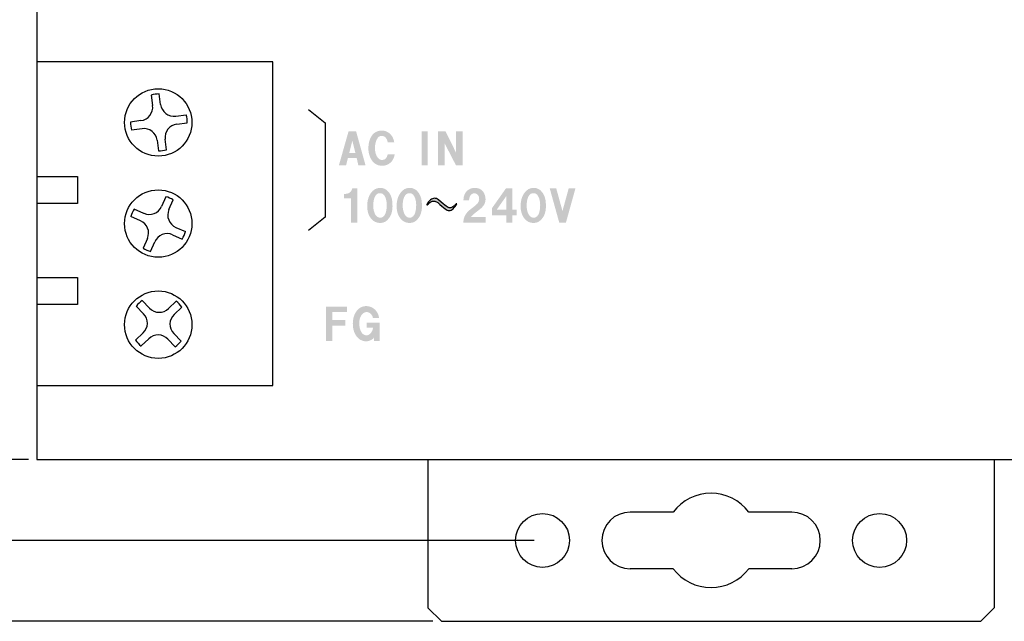
# Model space of a CAD drawing. Extents: x 33 to 233, y 257 to 428.
# Drawn here: x 88 to 161, y 257 to 302 of the extents above; entities that cross this region are included whole.
import ezdxf

# ---------------------------------------------------------------- set-up
doc = ezdxf.new("R2010")
doc.units = 0
doc.header["$MEASUREMENT"] = 0
for name, color, linetype in [('1007', 190, 'Continuous'), ('シルク', 3, 'Continuous'), ('外形２', 6, 'Continuous'), ('寸法', 1, 'Continuous')]:
    doc.layers.add(name, color=color, linetype=linetype)
doc.dimstyles.new('ISO-25', dxfattribs={"dimtxt": 2.5, "dimasz": 2.5, "dimexe": 1.25, "dimexo": 0.625, "dimtad": 1, "dimdsep": 46, "dimtxsty": 'Standard', "dimcen": 2.5, "dimadec": 0, "dimazin": 0, "dimtfac": 1, "dimtmove": 0, "dimatfit": 3, "dimfxl": 1, "dimarcsym": 0})

# ---------------------------------------------------------------- blocks, each defined once
blk = doc.blocks.new('AI9-BLK24')
at = {"layer": 'シルク'}
h = blk.add_hatch(color=7, dxfattribs=at)
edge = h.paths.add_edge_path(flags=16)
edge.add_spline(control_points=[(-8, 1.793), (-8, 1.793), (-7.552, 1.793), (-7.552, 1.793), (-7.552, 1.793), (-7.776, 2.711), (-7.776, 2.711), (-7.776, 2.711), (-8, 1.793), (-8, 1.793)], knot_values=[0, 0, 0, 0, 1, 1, 1, 2, 2, 2, 3, 3, 3, 3], degree=3, periodic=0)
edge = h.paths.add_edge_path()
edge.add_spline(control_points=[(-8.775, 0.863), (-8.775, 0.863), (-8.052, 3.405), (-8.052, 3.405), (-8.052, 3.405), (-7.5, 3.405), (-7.5, 3.405), (-7.5, 3.405), (-6.794, 0.863), (-6.794, 0.863), (-6.794, 0.863), (-7.328, 0.863), (-7.328, 0.863), (-7.328, 0.863), (-7.449, 1.408), (-7.449, 1.408), (-7.449, 1.408), (-8.103, 1.408), (-8.103, 1.408), (-8.103, 1.408), (-8.241, 0.863), (-8.241, 0.863), (-8.241, 0.863), (-8.775, 0.863), (-8.775, 0.863)], knot_values=[0, 0, 0, 0, 1, 1, 1, 2, 2, 2, 3, 3, 3, 4, 4, 4, 5, 5, 5, 6, 6, 6, 7, 7, 7, 8, 8, 8, 8], degree=3, periodic=0)
h = blk.add_hatch(color=7, dxfattribs=at)
edge = h.paths.add_edge_path()
edge.add_spline(control_points=[(-4.668, 2.587), (-4.668, 2.587), (-5.15, 2.587), (-5.15, 2.587), (-5.208, 2.868), (-5.334, 3.025), (-5.529, 3.058), (-5.724, 3.091), (-5.874, 2.992), (-5.977, 2.76), (-6.046, 2.603), (-6.086, 2.425), (-6.097, 2.227), (-6.109, 1.987), (-6.069, 1.772), (-5.977, 1.582), (-5.874, 1.359), (-5.724, 1.255), (-5.529, 1.272), (-5.334, 1.288), (-5.208, 1.425), (-5.15, 1.681), (-5.15, 1.681), (-4.633, 1.681), (-4.633, 1.681), (-4.691, 1.35), (-4.846, 1.111), (-5.098, 0.962), (-5.34, 0.821), (-5.598, 0.797), (-5.874, 0.887), (-6.08, 0.954), (-6.247, 1.094), (-6.373, 1.309), (-6.488, 1.508), (-6.557, 1.735), (-6.58, 1.991), (-6.603, 2.297), (-6.563, 2.578), (-6.459, 2.835), (-6.333, 3.132), (-6.143, 3.322), (-5.891, 3.405), (-5.684, 3.471), (-5.489, 3.471), (-5.305, 3.405), (-5.11, 3.339), (-4.955, 3.219), (-4.84, 3.045), (-4.76, 2.921), (-4.702, 2.768), (-4.668, 2.587)], knot_values=[0, 0, 0, 0, 1, 1, 1, 2, 2, 2, 3, 3, 3, 4, 4, 4, 5, 5, 5, 6, 6, 6, 7, 7, 7, 8, 8, 8, 9, 9, 9, 10, 10, 10, 11, 11, 11, 12, 12, 12, 13, 13, 13, 14, 14, 14, 15, 15, 15, 16, 16, 16, 17, 17, 17, 17], degree=3, periodic=0)
h = blk.add_hatch(color=7, dxfattribs=at)
edge = h.paths.add_edge_path()
edge.add_spline(control_points=[(-2.645, 0.863), (-2.645, 0.863), (-2.645, 3.405), (-2.645, 3.405), (-2.645, 3.405), (-2.18, 3.405), (-2.18, 3.405), (-2.18, 3.405), (-2.18, 0.863), (-2.18, 0.863), (-2.18, 0.863), (-2.645, 0.863), (-2.645, 0.863)], knot_values=[0, 0, 0, 0, 1, 1, 1, 2, 2, 2, 3, 3, 3, 4, 4, 4, 4], degree=3, periodic=0)
h = blk.add_hatch(color=7, dxfattribs=at)
edge = h.paths.add_edge_path()
edge.add_spline(control_points=[(-1.411, 0.863), (-1.411, 0.863), (-1.411, 3.405), (-1.411, 3.405), (-1.411, 3.405), (-0.877, 3.405), (-0.877, 3.405), (-0.877, 3.405), (-0.084, 1.818), (-0.084, 1.818), (-0.084, 1.818), (-0.084, 3.405), (-0.084, 3.405), (-0.084, 3.405), (0.398, 3.405), (0.398, 3.405), (0.398, 3.405), (0.398, 0.863), (0.398, 0.863), (0.398, 0.863), (-0.084, 0.863), (-0.084, 0.863), (-0.084, 0.863), (-0.928, 2.5), (-0.928, 2.5), (-0.928, 2.5), (-0.928, 0.863), (-0.928, 0.863), (-0.928, 0.863), (-1.411, 0.863), (-1.411, 0.863)], knot_values=[0, 0, 0, 0, 1, 1, 1, 2, 2, 2, 3, 3, 3, 4, 4, 4, 5, 5, 5, 6, 6, 6, 7, 7, 7, 8, 8, 8, 9, 9, 9, 10, 10, 10, 10], degree=3, periodic=0)
h = blk.add_hatch(color=7, dxfattribs=at)
edge = h.paths.add_edge_path()
edge.add_spline(control_points=[(-8.4, -1.572), (-8.4, -1.572), (-8.4, -1.262), (-8.4, -1.262), (-8.207, -1.246), (-8.074, -1.213), (-8.001, -1.163), (-7.89, -1.105), (-7.817, -0.994), (-7.78, -0.828), (-7.78, -0.828), (-7.394, -0.828), (-7.394, -0.828), (-7.394, -0.828), (-7.394, -3.383), (-7.394, -3.383), (-7.394, -3.383), (-7.863, -3.383), (-7.863, -3.383), (-7.863, -3.383), (-7.863, -1.572), (-7.863, -1.572), (-7.863, -1.572), (-8.4, -1.572), (-8.4, -1.572)], knot_values=[0, 0, 0, 0, 1, 1, 1, 2, 2, 2, 3, 3, 3, 4, 4, 4, 5, 5, 5, 6, 6, 6, 7, 7, 7, 8, 8, 8, 8], degree=3, periodic=0)
h = blk.add_hatch(color=7, dxfattribs=at)
edge = h.paths.add_edge_path(flags=16)
edge.add_spline(control_points=[(-5.765, -3.008), (-5.6, -3.033), (-5.467, -2.963), (-5.366, -2.797), (-5.292, -2.665), (-5.246, -2.483), (-5.228, -2.252), (-5.21, -1.979), (-5.237, -1.743), (-5.311, -1.545), (-5.393, -1.33), (-5.508, -1.214), (-5.655, -1.198), (-5.83, -1.173), (-5.963, -1.231), (-6.055, -1.371), (-6.147, -1.52), (-6.202, -1.714), (-6.22, -1.954), (-6.239, -2.235), (-6.206, -2.475), (-6.124, -2.673), (-6.041, -2.872), (-5.922, -2.983), (-5.765, -3.008)], knot_values=[0, 0, 0, 0, 1, 1, 1, 2, 2, 2, 3, 3, 3, 4, 4, 4, 5, 5, 5, 6, 6, 6, 7, 7, 7, 8, 8, 8, 8], degree=3, periodic=0)
edge = h.paths.add_edge_path()
edge.add_spline(control_points=[(-6.675, -2.227), (-6.684, -1.805), (-6.592, -1.458), (-6.399, -1.185), (-6.225, -0.929), (-5.995, -0.801), (-5.71, -0.801), (-5.444, -0.801), (-5.233, -0.908), (-5.076, -1.123), (-4.902, -1.338), (-4.81, -1.627), (-4.801, -1.991), (-4.773, -2.413), (-4.851, -2.756), (-5.035, -3.021), (-5.21, -3.277), (-5.435, -3.405), (-5.71, -3.405), (-5.977, -3.405), (-6.197, -3.302), (-6.372, -3.095), (-6.555, -2.88), (-6.657, -2.591), (-6.675, -2.227)], knot_values=[0, 0, 0, 0, 1, 1, 1, 2, 2, 2, 3, 3, 3, 4, 4, 4, 5, 5, 5, 6, 6, 6, 7, 7, 7, 8, 8, 8, 8], degree=3, periodic=0)
h = blk.add_hatch(color=7, dxfattribs=at)
edge = h.paths.add_edge_path(flags=16)
edge.add_spline(control_points=[(-3.582, -3.008), (-3.417, -3.033), (-3.284, -2.963), (-3.182, -2.797), (-3.109, -2.665), (-3.063, -2.483), (-3.045, -2.252), (-3.026, -1.979), (-3.054, -1.743), (-3.127, -1.545), (-3.21, -1.33), (-3.325, -1.214), (-3.472, -1.198), (-3.646, -1.173), (-3.78, -1.231), (-3.871, -1.371), (-3.963, -1.52), (-4.018, -1.714), (-4.037, -1.954), (-4.055, -2.235), (-4.023, -2.475), (-3.94, -2.673), (-3.858, -2.872), (-3.738, -2.983), (-3.582, -3.008)], knot_values=[0, 0, 0, 0, 1, 1, 1, 2, 2, 2, 3, 3, 3, 4, 4, 4, 5, 5, 5, 6, 6, 6, 7, 7, 7, 8, 8, 8, 8], degree=3, periodic=0)
edge = h.paths.add_edge_path()
edge.add_spline(control_points=[(-4.492, -2.227), (-4.501, -1.805), (-4.409, -1.458), (-4.216, -1.185), (-4.041, -0.929), (-3.812, -0.801), (-3.527, -0.801), (-3.26, -0.801), (-3.049, -0.908), (-2.893, -1.123), (-2.719, -1.338), (-2.627, -1.627), (-2.617, -1.991), (-2.59, -2.413), (-2.668, -2.756), (-2.852, -3.021), (-3.026, -3.277), (-3.251, -3.405), (-3.527, -3.405), (-3.793, -3.405), (-4.014, -3.302), (-4.188, -3.095), (-4.372, -2.88), (-4.473, -2.591), (-4.492, -2.227)], knot_values=[0, 0, 0, 0, 1, 1, 1, 2, 2, 2, 3, 3, 3, 4, 4, 4, 5, 5, 5, 6, 6, 6, 7, 7, 7, 8, 8, 8, 8], degree=3, periodic=0)
h = blk.add_hatch(color=7, dxfattribs=at)
edge = h.paths.add_edge_path()
edge.add_spline(control_points=[(0.464, -1.718), (0.464, -1.437), (0.547, -1.21), (0.712, -1.036), (0.878, -0.879), (1.075, -0.801), (1.305, -0.801), (1.7, -0.801), (1.953, -0.991), (2.063, -1.371), (2.182, -1.776), (2.049, -2.119), (1.663, -2.401), (1.663, -2.401), (1.333, -2.661), (1.333, -2.661), (1.167, -2.793), (1.057, -2.897), (1.002, -2.971), (1.002, -2.971), (2.118, -2.971), (2.118, -2.971), (2.118, -2.971), (2.118, -3.38), (2.118, -3.38), (2.118, -3.38), (0.464, -3.38), (0.464, -3.38), (0.455, -3), (0.625, -2.673), (0.974, -2.401), (0.974, -2.401), (1.36, -2.103), (1.36, -2.103), (1.581, -1.929), (1.668, -1.727), (1.622, -1.495), (1.585, -1.371), (1.516, -1.284), (1.415, -1.235), (1.323, -1.185), (1.222, -1.189), (1.112, -1.247), (0.974, -1.322), (0.896, -1.479), (0.878, -1.718), (0.878, -1.718), (0.464, -1.718), (0.464, -1.718)], knot_values=[0, 0, 0, 0, 1, 1, 1, 2, 2, 2, 3, 3, 3, 4, 4, 4, 5, 5, 5, 6, 6, 6, 7, 7, 7, 8, 8, 8, 9, 9, 9, 10, 10, 10, 11, 11, 11, 12, 12, 12, 13, 13, 13, 14, 14, 14, 15, 15, 15, 16, 16, 16, 16], degree=3, periodic=0)
h = blk.add_hatch(color=7, dxfattribs=at)
edge = h.paths.add_edge_path(flags=16)
edge.add_spline(control_points=[(2.935, -2.416), (2.935, -2.416), (3.651, -2.416), (3.651, -2.416), (3.651, -2.416), (3.651, -1.399), (3.651, -1.399), (3.651, -1.399), (2.935, -2.416), (2.935, -2.416)], knot_values=[0, 0, 0, 0, 1, 1, 1, 2, 2, 2, 3, 3, 3, 3], degree=3, periodic=0)
edge = h.paths.add_edge_path()
edge.add_spline(control_points=[(2.59, -2.825), (2.59, -2.825), (2.59, -2.292), (2.59, -2.292), (2.59, -2.292), (3.624, -0.828), (3.624, -0.828), (3.624, -0.828), (4.092, -0.828), (4.092, -0.828), (4.092, -0.828), (4.092, -2.428), (4.092, -2.428), (4.092, -2.428), (4.409, -2.428), (4.409, -2.428), (4.409, -2.428), (4.409, -2.825), (4.409, -2.825), (4.409, -2.825), (4.092, -2.825), (4.092, -2.825), (4.092, -2.825), (4.092, -3.383), (4.092, -3.383), (4.092, -3.383), (3.651, -3.383), (3.651, -3.383), (3.651, -3.383), (3.651, -2.825), (3.651, -2.825), (3.651, -2.825), (2.59, -2.825), (2.59, -2.825)], knot_values=[0, 0, 0, 0, 1, 1, 1, 2, 2, 2, 3, 3, 3, 4, 4, 4, 5, 5, 5, 6, 6, 6, 7, 7, 7, 8, 8, 8, 9, 9, 9, 10, 10, 10, 11, 11, 11, 11], degree=3, periodic=0)
h = blk.add_hatch(color=7, dxfattribs=at)
edge = h.paths.add_edge_path(flags=16)
edge.add_spline(control_points=[(5.614, -3.008), (5.779, -3.033), (5.912, -2.963), (6.014, -2.797), (6.087, -2.665), (6.133, -2.483), (6.151, -2.252), (6.17, -1.979), (6.142, -1.743), (6.069, -1.545), (5.986, -1.33), (5.871, -1.214), (5.724, -1.198), (5.55, -1.173), (5.416, -1.231), (5.325, -1.371), (5.233, -1.52), (5.177, -1.714), (5.159, -1.954), (5.141, -2.235), (5.173, -2.475), (5.256, -2.673), (5.338, -2.872), (5.458, -2.983), (5.614, -3.008)], knot_values=[0, 0, 0, 0, 1, 1, 1, 2, 2, 2, 3, 3, 3, 4, 4, 4, 5, 5, 5, 6, 6, 6, 7, 7, 7, 8, 8, 8, 8], degree=3, periodic=0)
edge = h.paths.add_edge_path()
edge.add_spline(control_points=[(4.704, -2.227), (4.695, -1.805), (4.787, -1.458), (4.98, -1.185), (5.155, -0.929), (5.384, -0.801), (5.669, -0.801), (5.935, -0.801), (6.147, -0.908), (6.303, -1.123), (6.477, -1.338), (6.569, -1.627), (6.579, -1.991), (6.606, -2.413), (6.528, -2.756), (6.344, -3.021), (6.17, -3.277), (5.945, -3.405), (5.669, -3.405), (5.403, -3.405), (5.182, -3.302), (5.008, -3.095), (4.824, -2.88), (4.723, -2.591), (4.704, -2.227)], knot_values=[0, 0, 0, 0, 1, 1, 1, 2, 2, 2, 3, 3, 3, 4, 4, 4, 5, 5, 5, 6, 6, 6, 7, 7, 7, 8, 8, 8, 8], degree=3, periodic=0)
h = blk.add_hatch(color=7, dxfattribs=at)
edge = h.paths.add_edge_path()
edge.add_spline(control_points=[(6.863, -0.828), (6.863, -0.828), (7.345, -0.828), (7.345, -0.828), (7.345, -0.828), (7.81, -2.515), (7.81, -2.515), (7.81, -2.515), (8.275, -0.828), (8.275, -0.828), (8.275, -0.828), (8.775, -0.828), (8.775, -0.828), (8.775, -0.828), (8.069, -3.371), (8.069, -3.371), (8.069, -3.371), (7.569, -3.371), (7.569, -3.371), (7.569, -3.371), (6.863, -0.828), (6.863, -0.828)], knot_values=[0, 0, 0, 0, 1, 1, 1, 2, 2, 2, 3, 3, 3, 4, 4, 4, 5, 5, 5, 6, 6, 6, 7, 7, 7, 7], degree=3, periodic=0)
h = blk.add_hatch(color=7, dxfattribs=at)
edge = h.paths.add_edge_path()
edge.add_spline(control_points=[(-1.394, -1.683), (-1.104, -1.931), (-0.915, -2.092), (-0.825, -2.165), (-0.715, -2.238), (-0.615, -2.275), (-0.526, -2.275), (-0.443, -2.275), (-0.353, -2.238), (-0.257, -2.165), (-0.195, -2.119), (-0.133, -2.059), (-0.071, -1.986), (-0.037, -1.967), (-0.026, -1.981), (-0.04, -2.027), (-0.102, -2.137), (-0.185, -2.243), (-0.288, -2.344), (-0.384, -2.436), (-0.488, -2.482), (-0.598, -2.482), (-0.681, -2.482), (-0.781, -2.436), (-0.898, -2.344), (-1.036, -2.234), (-1.218, -2.082), (-1.446, -1.889), (-1.549, -1.816), (-1.645, -1.779), (-1.735, -1.779), (-1.825, -1.779), (-1.9, -1.797), (-1.962, -1.834), (-2.052, -1.889), (-2.141, -1.967), (-2.231, -2.068), (-2.259, -2.087), (-2.269, -2.078), (-2.262, -2.041), (-2.172, -1.885), (-2.079, -1.77), (-1.983, -1.696), (-1.873, -1.614), (-1.773, -1.572), (-1.683, -1.572), (-1.594, -1.572), (-1.497, -1.609), (-1.394, -1.683)], knot_values=[0, 0, 0, 0, 1, 1, 1, 2, 2, 2, 3, 3, 3, 4, 4, 4, 5, 5, 5, 6, 6, 6, 7, 7, 7, 8, 8, 8, 9, 9, 9, 10, 10, 10, 11, 11, 11, 12, 12, 12, 13, 13, 13, 14, 14, 14, 15, 15, 15, 16, 16, 16, 16], degree=3, periodic=0)
at = {"layer": 'シルク', "color": 7}
blk.add_open_spline([(-1.394, -1.683), (-1.104, -1.931), (-0.915, -2.092), (-0.825, -2.165), (-0.715, -2.238), (-0.615, -2.275), (-0.526, -2.275), (-0.443, -2.275), (-0.353, -2.238), (-0.257, -2.165), (-0.195, -2.119), (-0.133, -2.059), (-0.071, -1.986), (-0.037, -1.967), (-0.026, -1.981), (-0.04, -2.027), (-0.102, -2.137), (-0.185, -2.243), (-0.288, -2.344), (-0.384, -2.436), (-0.488, -2.482), (-0.598, -2.482), (-0.681, -2.482), (-0.781, -2.436), (-0.898, -2.344), (-1.036, -2.234), (-1.218, -2.082), (-1.446, -1.889), (-1.549, -1.816), (-1.645, -1.779), (-1.735, -1.779), (-1.825, -1.779), (-1.9, -1.797), (-1.962, -1.834), (-2.052, -1.889), (-2.141, -1.967), (-2.231, -2.068), (-2.259, -2.087), (-2.269, -2.078), (-2.262, -2.041), (-2.172, -1.885), (-2.079, -1.77), (-1.983, -1.696), (-1.873, -1.614), (-1.773, -1.572), (-1.683, -1.572), (-1.594, -1.572), (-1.497, -1.609), (-1.394, -1.683)], degree=3, knots=[0, 0, 0, 0, 1, 1, 1, 2, 2, 2, 3, 3, 3, 4, 4, 4, 5, 5, 5, 6, 6, 6, 7, 7, 7, 8, 8, 8, 9, 9, 9, 10, 10, 10, 11, 11, 11, 12, 12, 12, 13, 13, 13, 14, 14, 14, 15, 15, 15, 16, 16, 16, 16], dxfattribs=at)
blk = doc.blocks.new('AI9-BLK23')
at = {"layer": 'シルク'}
h = blk.add_hatch(color=7, dxfattribs=at)
edge = h.paths.add_edge_path()
edge.add_spline(control_points=[(-1.991, -1.271), (-1.991, -1.271), (-1.991, 1.271), (-1.991, 1.271), (-1.991, 1.271), (-0.423, 1.271), (-0.423, 1.271), (-0.423, 1.271), (-0.423, 0.862), (-0.423, 0.862), (-0.423, 0.862), (-1.509, 0.862), (-1.509, 0.862), (-1.509, 0.862), (-1.509, 0.267), (-1.509, 0.267), (-1.509, 0.267), (-0.544, 0.267), (-0.544, 0.267), (-0.544, 0.267), (-0.544, -0.143), (-0.544, -0.143), (-0.544, -0.143), (-1.509, -0.143), (-1.509, -0.143), (-1.509, -0.143), (-1.509, -1.271), (-1.509, -1.271), (-1.509, -1.271), (-1.991, -1.271), (-1.991, -1.271)], knot_values=[0, 0, 0, 0, 1, 1, 1, 2, 2, 2, 3, 3, 3, 4, 4, 4, 5, 5, 5, 6, 6, 6, 7, 7, 7, 8, 8, 8, 9, 9, 9, 10, 10, 10, 10], degree=3, periodic=0)
h = blk.add_hatch(color=7, dxfattribs=at)
edge = h.paths.add_edge_path()
edge.add_spline(control_points=[(1.956, 0.417), (1.956, 0.417), (1.509, 0.417), (1.509, 0.417), (1.463, 0.615), (1.365, 0.752), (1.216, 0.826), (1.066, 0.892), (0.923, 0.876), (0.785, 0.777), (0.532, 0.57), (0.441, 0.231), (0.51, -0.24), (0.544, -0.439), (0.607, -0.592), (0.699, -0.699), (0.791, -0.807), (0.9, -0.861), (1.026, -0.861), (1.13, -0.861), (1.227, -0.811), (1.319, -0.712), (1.422, -0.613), (1.486, -0.476), (1.509, -0.302), (1.509, -0.302), (1.044, -0.302), (1.044, -0.302), (1.044, -0.302), (1.044, 0.082), (1.044, 0.082), (1.044, 0.082), (1.991, 0.082), (1.991, 0.082), (1.991, 0.082), (1.991, -1.27), (1.991, -1.27), (1.991, -1.27), (1.578, -1.27), (1.578, -1.27), (1.578, -1.27), (1.578, -1.034), (1.578, -1.034), (1.497, -1.142), (1.376, -1.22), (1.216, -1.27), (1.044, -1.319), (0.877, -1.315), (0.716, -1.257), (0.498, -1.183), (0.326, -1.03), (0.199, -0.799), (0.073, -0.575), (0.01, -0.311), (0.01, -0.005), (0.01, 0.301), (0.073, 0.57), (0.199, 0.801), (0.326, 1.033), (0.498, 1.186), (0.716, 1.26), (0.911, 1.326), (1.107, 1.326), (1.302, 1.26), (1.52, 1.186), (1.687, 1.054), (1.801, 0.863), (1.893, 0.723), (1.945, 0.574), (1.956, 0.417)], knot_values=[0, 0, 0, 0, 1, 1, 1, 2, 2, 2, 3, 3, 3, 4, 4, 4, 5, 5, 5, 6, 6, 6, 7, 7, 7, 8, 8, 8, 9, 9, 9, 10, 10, 10, 11, 11, 11, 12, 12, 12, 13, 13, 13, 14, 14, 14, 15, 15, 15, 16, 16, 16, 17, 17, 17, 18, 18, 18, 19, 19, 19, 20, 20, 20, 21, 21, 21, 22, 22, 22, 23, 23, 23, 23], degree=3, periodic=0)
blk = doc.blocks.new('AI9-BLK22')
at = {"layer": 'シルク', "color": 7}
blk.add_lwpolyline([(-9.84, 8.517), (-8.625, 7.523), (-8.625, 0.523), (-9.84, -0.475)], dxfattribs=at)
for name, p in [('AI9-BLK24', (1.177, 3.494)), ('AI9-BLK23', (-6.573, -7.383))]:
    blk.add_blockref(name, p, dxfattribs=at)
blk = doc.blocks.new('*D53')
at = {"layer": 'Defpoints', "color": 0, "lineweight": 0, "transparency": 16777216}
for p in [(89.01, 359.175), (79.01, 269.175), (89.01, 269.175)]:
    blk.add_point(p, dxfattribs=at)
at = {"layer": '寸法', "color": 0, "lineweight": -2, "transparency": 16777216}
for p, q in [((88.385, 359.175), (77.76, 359.175)), ((79.01, 356.675), (79.01, 271.675)), ((88.385, 269.175), (77.76, 269.175))]:
    blk.add_line(p, q, dxfattribs=at)
at = {"layer": '寸法', "color": 0, "lineweight": 0, "transparency": 16777216}
for points in [[(78.593, 356.675), (79.427, 356.675), (79.01, 359.175)], [(78.593, 271.675), (79.427, 271.675), (79.01, 269.175)]]:
    blk.add_solid(points, dxfattribs=at)
at = {"layer": '寸法', "color": 0, "transparency": 16777216, "insert": (77.135, 314.175), "char_height": 2.5, "attachment_point": 5, "rotation": 90}
blk.add_mtext('90', dxfattribs=at)
blk = doc.blocks.new('*D54')
at = {"layer": 'Defpoints', "color": 0, "lineweight": 0, "transparency": 16777216}
for p in [(119.01, 371.175), (69.01, 257.175), (119.01, 257.175)]:
    blk.add_point(p, dxfattribs=at)
at = {"layer": '寸法', "color": 0, "lineweight": -2, "transparency": 16777216}
for p, q in [((118.385, 371.175), (67.76, 371.175)), ((69.01, 368.675), (69.01, 259.675)), ((118.385, 257.175), (67.76, 257.175))]:
    blk.add_line(p, q, dxfattribs=at)
at = {"layer": '寸法', "color": 0, "lineweight": 0, "transparency": 16777216}
for points in [[(68.593, 368.675), (69.427, 368.675), (69.01, 371.175)], [(68.593, 259.675), (69.427, 259.675), (69.01, 257.175)]]:
    blk.add_solid(points, dxfattribs=at)
at = {"layer": '寸法', "color": 0, "transparency": 16777216, "insert": (67.135, 312.611), "char_height": 2.5, "attachment_point": 5, "rotation": 90}
blk.add_mtext('114', dxfattribs=at)
blk = doc.blocks.new('*D59')
at = {"layer": 'Defpoints', "color": 0, "lineweight": 0, "transparency": 16777216}
for p in [(126.51, 365.175), (74.01, 263.175), (126.51, 263.175)]:
    blk.add_point(p, dxfattribs=at)
at = {"layer": '寸法', "color": 0, "lineweight": -2, "transparency": 16777216}
for p, q in [((125.885, 365.175), (72.76, 365.175)), ((74.01, 362.675), (74.01, 265.675)), ((125.885, 263.175), (72.76, 263.175))]:
    blk.add_line(p, q, dxfattribs=at)
at = {"layer": '寸法', "color": 0, "lineweight": 0, "transparency": 16777216}
for points in [[(73.593, 362.675), (74.427, 362.675), (74.01, 365.175)], [(73.593, 265.675), (74.427, 265.675), (74.01, 263.175)]]:
    blk.add_solid(points, dxfattribs=at)
at = {"layer": '寸法', "color": 0, "transparency": 16777216, "insert": (72.135, 313.157), "char_height": 2.5, "attachment_point": 5, "rotation": 90}
blk.add_mtext('102', dxfattribs=at)

msp = doc.modelspace()

# ---------------------------------------------------------------- linework, layer by layer
at = {"linetype": 'Continuous', "lineweight": 0}
msp.add_line((89.01, 269.175), (189.01, 269.175), dxfattribs=at)
msp.add_line((89.01, 269.175), (189.01, 269.175), dxfattribs=at)
at = {"layer": '1007'}
for p, q in [((89.01, 359.175), (89.01, 269.175)), ((89.01, 269.175), (189.01, 269.175)), ((118.01, 269.175), (118.01, 258.175)), ((160.01, 269.175), (160.01, 258.175)), ((136.21, 265.275), (133.01, 265.275)), ((145.01, 265.275), (141.81, 265.275)), ((136.21, 261.075), (133.01, 261.075)), ((145.01, 261.075), (141.81, 261.075)), ((119.01, 257.175), (118.01, 258.175)), ((160.01, 258.175), (159.01, 257.175)), ((119.01, 257.175), (159.01, 257.175))]:
    msp.add_line(p, q, dxfattribs=at)
for centre in [(126.51, 263.175), (151.51, 263.175)]:
    msp.add_circle(centre, 2, dxfattribs=at)
for centre, radius, start, end in [((139.01, 263.175), 3.5, 36.8699, 143.1301), ((133.01, 263.175), 2.1, 90, 270), ((145.01, 263.175), 2.1, 270, 90), ((139.01, 263.175), 3.5, 216.8699, 323.1301)]:
    msp.add_arc(centre, radius, start, end, dxfattribs=at)
at = {"layer": '外形２'}
for p, q in [((106.51, 298.675), (89.01, 298.675)), ((106.51, 274.675), (106.51, 298.675)), ((97.488, 296.213), (97.59, 295.435)), ((98.185, 295.513), (98.083, 296.291)), ((96.729, 294.314), (95.951, 294.212)), ((99.307, 294.652), (100.084, 294.754)), ((96.807, 293.719), (96.029, 293.617)), ((99.385, 294.057), (100.162, 294.159)), ((97.928, 292.857), (98.031, 292.08)), ((98.625, 292.158), (98.523, 292.936)), ((89.01, 290.18), (92.01, 290.18)), ((92.01, 290.18), (92.01, 288.18)), ((98.564, 288.672), (98.25, 287.954)), ((92.01, 288.18), (89.01, 288.18)), ((96.933, 287.438), (96.214, 287.753)), ((98.799, 287.713), (99.114, 288.432)), ((96.692, 286.889), (95.974, 287.203)), ((99.315, 286.396), (100.033, 286.082)), ((97.208, 285.572), (96.894, 284.853)), ((99.074, 285.847), (99.793, 285.532)), ((97.443, 284.613), (97.758, 285.331)), ((89.01, 282.68), (92.01, 282.68)), ((92.01, 282.68), (92.01, 280.68)), ((92.01, 280.68), (89.01, 280.68)), ((96.382, 280.555), (96.924, 279.988)), ((97.357, 280.403), (96.815, 280.97)), ((98.771, 280.373), (99.338, 280.915)), ((99.186, 279.939), (99.753, 280.482)), ((96.894, 278.574), (96.327, 278.032)), ((99.698, 277.959), (99.156, 278.526)), ((97.309, 278.141), (96.742, 277.599)), ((98.722, 278.111), (99.265, 277.544)), ((89.01, 274.675), (106.51, 274.675))]:
    msp.add_line(p, q, dxfattribs=at)
for centre in [(98.01, 294.18), (98.01, 286.68), (98.01, 279.18)]:
    msp.add_circle(centre, 2.5, dxfattribs=at)
for centre, radius, start, end in [((98.057, 294.185), 2.106, 89.29014, 105.71346), ((96.598, 295.305), 1, 277.48073, 7.48073), ((99.176, 295.644), 1, 187.48073, 277.48073), ((98.057, 294.185), 2.106, 359.28458, 15.71663), ((98.057, 294.185), 2.106, 179.29014, 195.71889), ((96.937, 292.727), 1, 7.48073, 97.48073), ((99.515, 293.066), 1, 97.48073, 187.48073), ((98.057, 294.185), 2.106, 269.27328, 285.49496), ((98.004, 286.643), 2.106, 58.16795, 74.38963), ((98.004, 286.643), 2.106, 148.17925, 164.6113), ((97.334, 288.355), 1, 246.3754, 336.3754), ((99.716, 287.313), 1, 156.3754, 246.3754), ((96.292, 285.973), 1, 336.3754, 66.3754), ((98.674, 284.931), 1, 66.3754, 156.3754), ((98.004, 286.643), 2.106, 328.18481, 344.61355), ((98.004, 286.643), 2.106, 238.18481, 254.60813), ((98.04, 279.257), 2.106, 125.55754, 141.77921), ((98.04, 279.257), 2.106, 35.57439, 52.00314), ((96.202, 279.297), 1, 313.76498, 43.76498), ((98.08, 281.095), 1, 223.76498, 313.76498), ((99.878, 279.217), 1, 133.76498, 223.76498), ((98, 277.419), 1, 43.76498, 133.76498), ((98.04, 279.257), 2.106, 215.56883, 232.00088), ((98.04, 279.257), 2.106, 305.57439, 321.99771)]:
    msp.add_arc(centre, radius, start, end, dxfattribs=at)

# ---------------------------------------------------------------- block references
at = {"layer": 'シルク', "color": 7}
msp.add_blockref('AI9-BLK22', (119.003, 286.633), dxfattribs=at)

# ---------------------------------------------------------------- dimensions: what is measured, and where the dimension line sits
at = {"layer": '寸法'}
for base, p1, p2, picture, middle in [((69.01, 257.175), (119.01, 371.175), (119.01, 257.175), '*D54', (69.01, 312.611)), ((74.01, 263.175), (126.51, 365.175), (126.51, 263.175), '*D59', (74.01, 313.157))]:
    dim = msp.add_linear_dim(base=base, p1=p1, p2=p2, angle=90, dimstyle='ISO-25', dxfattribs=at)
    dim.commit()
    dim.dimension.update_dxf_attribs({"geometry": picture, "text_midpoint": middle, "dimtype": 160})
dim = msp.add_linear_dim(base=(79.01, 269.175), p1=(89.01, 359.175), p2=(89.01, 269.175), angle=90, dimstyle='ISO-25', dxfattribs=at)
dim.commit()
dim.dimension.update_dxf_attribs({"geometry": '*D53', "text_midpoint": (77.135, 314.175)})

doc.saveas('drawing.dxf')
